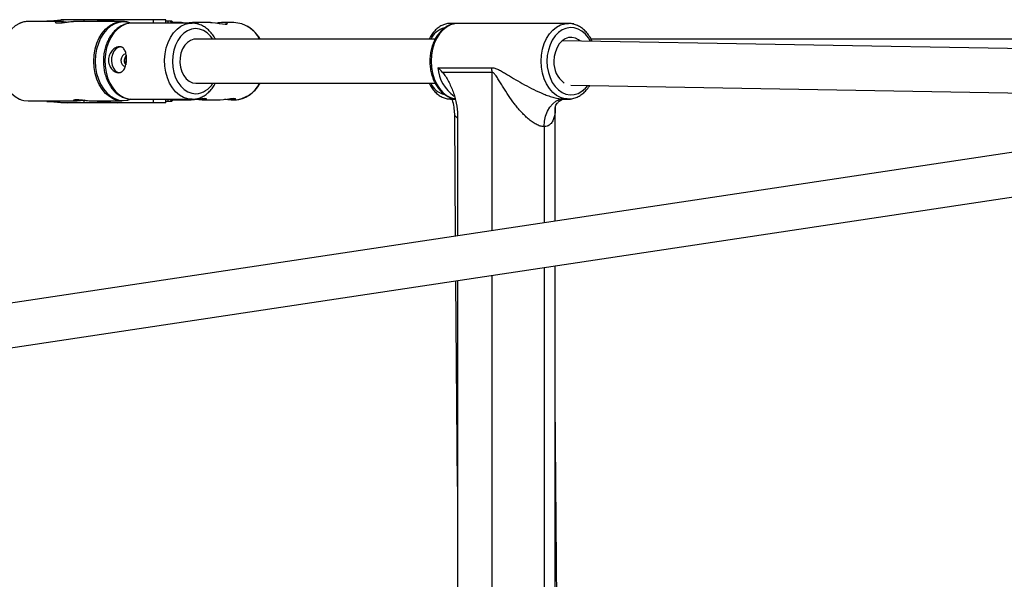
# Model space of a CAD drawing. Units: millimetres. Extents: x -3446 to 2754, y -2478 to 1776.
# Drawn here: x -1023 to -666, y -353 to -150 of the extents above; entities that cross this region are included whole.
import ezdxf

# ---------------------------------------------------------------- set-up
doc = ezdxf.new("R2010")
doc.units = ezdxf.units.MM

msp = doc.modelspace()

# ---------------------------------------------------------------- linework, layer by layer
at = {"color": 7, "linetype": 'Continuous', "lineweight": 25}
for p, q in [((-1008.99, -150.66), (-1019.98, -150.66)), ((-1013.24, -150.51), (-1008.12, -150.01)), ((-1010.87, -150.51), (-1013.24, -150.51)), ((-1013.24, -150.66), (-1013.24, -150.51)), ((-1005.75, -150.01), (-1010.87, -150.51)), ((-1010.87, -150.66), (-1010.87, -150.51)), ((-970.07, -150.01), (-1008.12, -150.01)), ((-985.85, -150.66), (-1003.58, -150.66)), ((-999.85, -150.01), (-999.85, -150.66)), ((-994.95, -150.51), (-989.83, -150.01)), ((-994.95, -150.66), (-994.95, -150.51)), ((-992.58, -150.51), (-994.95, -150.51)), ((-987.46, -150.01), (-992.58, -150.51)), ((-992.58, -150.66), (-992.58, -150.51)), ((-960.63, -151.26), (-982.27, -151.26)), ((-970.07, -151.26), (-970.07, -150.01)), ((-968.44, -150.56), (-970.07, -150.56)), ((-969.32, -150.56), (-969.32, -151.26)), ((-967.17, -151.26), (-968.02, -150.56)), ((-964.36, -151.06), (-967.41, -151.06)), ((-960.63, -151.26), (-960.47, -151.26)), ((-953.86, -151.06), (-959.84, -151.06)), ((-945.37, -151.06), (-949.34, -151.06)), ((-823.52, -151.36), (-866.87, -151.36)), ((-872.38, -157.06), (-959.23, -157.06)), ((-565.05, -157.06), (-815.86, -157.06)), ((-464.56, -163.89), (-826.39, -157.72)), ((-984.96, -164.11), (-985.04, -164.73)), ((-984.96, -164.11), (-984.96, -164.12)), ((-441.81, -164.85), (-1691.52, -352.85)), ((-985.04, -164.73), (-985.02, -165.16)), ((-985.03, -165.15), (-985.02, -165.16)), ((-871.38, -167.41), (-851.87, -167.41)), ((-851.76, -169.12), (-869.71, -169.12)), ((-959.23, -173.06), (-872.38, -173.06)), ((-823.18, -173.78), (-533.98, -178.71)), ((-1583.97, -352.85), (-441.25, -180.94)), ((-1022.97, -178.85), (-1022.74, -178.95)), ((-1019.98, -179.46), (-1002.28, -179.46)), ((-1013.24, -179.61), (-1013.24, -179.46)), ((-1013.24, -179.61), (-1010.87, -179.61)), ((-1008.12, -180.11), (-1013.24, -179.61)), ((-1010.87, -179.61), (-1010.87, -179.46)), ((-1010.87, -179.61), (-1005.75, -180.11)), ((-970.07, -180.11), (-1008.12, -180.11)), ((-999.85, -179.24), (-999.85, -180.11)), ((-996.88, -179.46), (-985.85, -179.46)), ((-994.95, -179.61), (-994.95, -179.46)), ((-994.95, -179.61), (-992.58, -179.61)), ((-989.83, -180.11), (-994.95, -179.61)), ((-992.58, -179.61), (-992.58, -179.46)), ((-992.58, -179.61), (-987.46, -180.11)), ((-983.21, -178.99), (-982.87, -178.85)), ((-982.27, -178.86), (-960.63, -178.86)), ((-970.07, -180.11), (-970.07, -178.86)), ((-970.07, -179.56), (-968.44, -179.56)), ((-969.32, -178.86), (-969.32, -179.56)), ((-968.02, -179.56), (-967.17, -178.86)), ((-967.41, -179.06), (-961.45, -179.06)), ((-956.92, -179.06), (-950.94, -179.06)), ((-946.42, -179.06), (-945.37, -179.06)), ((-866.87, -178.76), (-867.08, -178.76)), ((-866.87, -178.76), (-865.11, -178.76)), ((-828.85, -223.07), (-828.85, -181.83)), ((-825.91, -178.76), (-823.52, -178.76)), ((-824.16, -178.76), (-824.5, -178.75)), ((-823.52, -178.76), (-823.31, -178.76)), ((-864.96, -228.5), (-865.28, -184.79)), ((-864.29, -184.64), (-864.29, -228.4)), ((-828.85, -466.44), (-828.85, -239.25)), ((-864.29, -319.17), (-864.84, -244.66)), ((-864.29, -244.58), (-864.29, -461.11)), ((-827.55, -466.64), (-828.85, -288.55))]:
    msp.add_line(p, q, dxfattribs=at)
at = {"color": 8, "linetype": 'Continuous', "lineweight": 25}
for p, q in [((-974.54, -151.26), (-974.54, -150.01)), ((-851.76, -226.52), (-851.76, -169.12)), ((-974.54, -180.11), (-974.54, -178.86)), ((-832.89, -188.76), (-832.89, -223.68)), ((-851.76, -462.99), (-851.76, -242.7)), ((-832.89, -239.86), (-832.89, -465.83))]:
    msp.add_line(p, q, dxfattribs=at)
at = {"color": 8, "linetype": 'Continuous', "lineweight": 25, "flags": 128}
for points in [[(-1019.98, -150.66), (-1021.59, -150.84), (-1023.16, -151.37), (-1024.66, -152.23), (-1026.04, -153.41), (-1027.27, -154.88), (-1028.32, -156.6), (-1029.16, -158.52), (-1029.78, -160.61), (-1030.16, -162.81), (-1030.29, -165.06), (-1030.16, -167.31), (-1029.78, -169.51), (-1029.16, -171.6), (-1028.32, -173.53), (-1027.27, -175.24), (-1026.04, -176.71), (-1024.66, -177.89), (-1023.16, -178.76), (-1022.58, -179)], [(-988.37, -179.02), (-989.04, -178.76), (-990.53, -177.89), (-991.91, -176.71), (-993.14, -175.24), (-994.19, -173.53), (-995.04, -171.6), (-995.66, -169.51), (-996.03, -167.31), (-996.16, -165.06), (-996.03, -162.81), (-995.66, -160.61), (-995.04, -158.52), (-994.19, -156.6), (-993.14, -154.88), (-991.91, -153.41), (-990.53, -152.23), (-989.04, -151.37), (-987.46, -150.84), (-985.86, -150.66)], [(-985.46, -150.83), (-987.05, -151.01), (-988.61, -151.53), (-990.08, -152.38), (-991.45, -153.55), (-992.66, -155), (-993.7, -156.7), (-994.54, -158.6), (-995.15, -160.66), (-995.52, -162.84), (-995.65, -165.06), (-995.52, -167.29), (-995.15, -169.46), (-994.54, -171.52), (-993.7, -173.43), (-992.66, -175.12), (-991.45, -176.57), (-990.08, -177.74), (-988.61, -178.59), (-987.05, -179.12), (-985.46, -179.29), (-983.86, -179.12), (-982.67, -178.75)], [(-982.27, -151.26), (-983.13, -151.31), (-984.7, -151.69), (-986.2, -152.41), (-987.61, -153.45), (-988.87, -154.8), (-989.97, -156.41), (-990.86, -158.25), (-991.53, -160.26), (-991.96, -162.4), (-992.14, -164.61), (-992.07, -166.82), (-991.74, -169), (-991.16, -171.07), (-990.36, -172.98), (-989.34, -174.69), (-988.15, -176.15), (-986.8, -177.33), (-985.33, -178.18), (-983.78, -178.7), (-982.19, -178.86), (-982.19, -178.86)], [(-983.12, -151.21), (-983.86, -151.01), (-985.46, -150.83)], [(-960.56, -178.86), (-962.14, -178.7), (-963.69, -178.18), (-965.16, -177.33), (-966.51, -176.15), (-967.7, -174.69), (-968.72, -172.98), (-969.52, -171.07), (-970.1, -169), (-970.43, -166.82), (-970.5, -164.61), (-970.32, -162.4), (-969.89, -160.26), (-969.22, -158.25), (-968.33, -156.41), (-967.23, -154.8), (-965.97, -153.45), (-964.57, -152.41), (-963.06, -151.69), (-961.49, -151.31), (-960.63, -151.26)], [(-953.02, -157.06), (-953.85, -155.97), (-955.06, -154.8), (-956.4, -153.94), (-957.82, -153.43), (-959.29, -153.26), (-960.76, -153.46), (-962.18, -154), (-963.51, -154.89), (-964.71, -156.08), (-965.74, -157.54), (-966.58, -159.24), (-967.19, -161.11), (-967.56, -163.1), (-967.68, -165.15), (-967.54, -167.19), (-967.15, -169.18), (-966.52, -171.04), (-965.66, -172.71), (-964.62, -174.16), (-963.4, -175.32), (-962.06, -176.18), (-960.64, -176.7), (-959.17, -176.86), (-959.17, -176.86)], [(-864.09, -151.36), (-865.27, -151.46), (-866.82, -151.9), (-868.29, -152.68), (-869.66, -153.79), (-870.88, -155.18), (-871.93, -156.83), (-872.77, -158.69), (-873.39, -160.72), (-873.77, -162.86), (-873.9, -165.06)], [(-866.78, -151.36), (-866.61, -151.37), (-865.84, -151.45)], [(-833.97, -165.06), (-833.84, -162.86), (-833.47, -160.72), (-832.85, -158.69), (-832, -156.83), (-830.96, -155.18), (-829.73, -153.79), (-828.37, -152.68), (-826.89, -151.9), (-825.34, -151.46), (-824.05, -151.36)], [(-816.04, -157.9), (-816.81, -156.62), (-817.92, -155.25), (-819.18, -154.17), (-820.55, -153.4), (-822, -152.96), (-823.48, -152.87), (-824.95, -153.14), (-826.37, -153.74), (-827.69, -154.67), (-828.88, -155.9), (-829.91, -157.4), (-830.74, -159.11), (-831.35, -161), (-831.72, -163), (-831.85, -165.06)], [(-873.9, -165.06), (-873.77, -167.26), (-873.39, -169.4), (-872.77, -171.43), (-871.93, -173.29), (-870.88, -174.94), (-869.66, -176.34), (-868.29, -177.44), (-866.82, -178.22), (-865.27, -178.66), (-865.2, -178.67)], [(-824.5, -178.75), (-825.34, -178.66), (-826.89, -178.22), (-828.37, -177.44), (-829.73, -176.34), (-830.96, -174.94), (-832, -173.29), (-832.85, -171.43), (-833.47, -169.4), (-833.84, -167.26), (-833.97, -165.06)], [(-831.85, -165.06), (-831.72, -167.12), (-831.35, -169.13), (-830.74, -171.01), (-829.91, -172.73), (-828.88, -174.22), (-827.69, -175.45), (-826.37, -176.38), (-824.95, -176.99), (-823.48, -177.25), (-822, -177.16), (-820.55, -176.73), (-819.18, -175.96), (-817.92, -174.87), (-817.08, -173.88)], [(-865.88, -178.68), (-866.41, -178.74), (-866.87, -178.76)]]:
    msp.add_lwpolyline(points, dxfattribs=at)
at = {"color": 7, "linetype": 'Continuous', "lineweight": 25, "flags": 128}
for points in [[(-953.86, -151.08), (-953.26, -151.08), (-952.04, -151.19), (-950.77, -151.37), (-949.55, -151.53), (-948.56, -151.61), (-947.94, -151.57), (-947.72, -151.44), (-947.9, -151.25), (-948.52, -151.11), (-949.34, -151.06), (-949.34, -151.06)], [(-822.15, -151.52), (-823.26, -151.37), (-823.52, -151.36)], [(-959.23, -157.06), (-959.89, -157.11), (-961.1, -157.5), (-962.22, -158.24), (-963.2, -159.29), (-964, -160.62), (-964.57, -162.15), (-964.89, -163.82), (-964.95, -165.55), (-964.74, -167.26), (-964.27, -168.86), (-963.57, -170.28), (-962.66, -171.47), (-961.6, -172.35), (-960.42, -172.89), (-959.19, -173.06), (-959.19, -173.06)], [(-819.71, -157.84), (-820.39, -157.3), (-821.56, -156.69), (-822.8, -156.42), (-824.05, -156.51), (-825.26, -156.95), (-826.39, -157.72), (-827.38, -158.79), (-828.2, -160.12), (-828.8, -161.65), (-829.18, -163.32), (-829.31, -165.06)], [(-986.25, -159.86), (-986.39, -159.85), (-987.32, -160.04), (-988.18, -160.6), (-988.92, -161.47), (-989.45, -162.6), (-989.76, -163.88), (-989.8, -165.22), (-989.57, -166.5), (-989.1, -167.62), (-988.42, -168.5), (-987.59, -169.05), (-987.21, -169.18)], [(-984.64, -162.4), (-984.71, -162.4), (-985.31, -162.57), (-985.84, -163.06), (-986.2, -163.79), (-986.35, -164.65), (-986.25, -165.51), (-985.93, -166.24), (-985.44, -166.73), (-984.84, -166.9)], [(-961.45, -179.05), (-960.84, -179.04), (-959.63, -178.93), (-958.35, -178.76), (-957.13, -178.59), (-956.15, -178.51), (-955.53, -178.55), (-955.3, -178.69), (-955.49, -178.87), (-956.1, -179.02), (-956.92, -179.06), (-956.92, -179.06)], [(-950.94, -179.05), (-950.34, -179.04), (-949.13, -178.93), (-947.85, -178.76), (-946.63, -178.59), (-945.64, -178.51), (-945.03, -178.55), (-944.8, -178.69), (-944.99, -178.87), (-945.6, -179.02), (-946.42, -179.06), (-946.42, -179.06)], [(-1022.58, -179), (-1021.59, -179.28), (-1019.98, -179.46)], [(-985.85, -179.46), (-987.46, -179.28), (-988.37, -179.02)], [(-983.36, -179.04), (-984.24, -179.28), (-985.85, -179.46)], [(-832.89, -188.76), (-832.75, -186.81), (-832.35, -184.93), (-831.71, -183.21), (-830.84, -181.69), (-829.78, -180.45), (-828.58, -179.52), (-827.27, -178.95), (-825.91, -178.76)]]:
    msp.add_lwpolyline(points, dxfattribs=at)
at = {"color": 7, "linetype": 'Continuous', "lineweight": 25}
for centre, radius, start, end in [((-982.59, -162.65), 18.61, 37.6427, 40.5179), ((-945.75, -161.9), 10.84, 26.482, 88.0312), ((-946.32, -162.83), 11.92, 28.9655, 64.2991), ((-982.25, -164.8), 2.82, 140.556, 213.6253), ((-865.64, -169.12), 13.88, 359.9899, 7.0782), ((-820.16, -165.61), 9.16, 176.5369, 233.3636), ((-945.83, -168.1), 10.97, 272.3853, 333.1015), ((-946.46, -167.19), 12.09, 301.6054, 330.9554), ((-982.59, -167.47), 18.61, 319.4821, 322.3573)]:
    msp.add_arc(centre, radius, start, end, dxfattribs=at)
at = {"color": 8, "linetype": 'Continuous', "lineweight": 25}
for centre, radius, start, end in [((-866.97, -160.55), 7.86, 105.3526, 153.6722), ((-857.72, -166.43), 13.7, 184.1018, 235.427), ((-959.72, -169.09), 7.79, 274.067, 329.3498), ((-867.14, -169.78), 7.62, 205.5125, 255.7424), ((-853.77, -173.53), 16.1, 224.3915, 229.2146)]:
    msp.add_arc(centre, radius, start, end, dxfattribs=at)
at = {"color": 7, "linetype": 'Continuous', "lineweight": 25}
for points, knots in [([(-1019.96, -150.7), (-1020.21, -150.69), (-1020.98, -150.67), (-1022, -150.87), (-1022.73, -151.18), (-1022.96, -151.28)], [0, 0, 0, 0, 0.244685, 0.760567, 1, 1, 1, 1]), ([(-1008.99, -150.66), (-1009.26, -150.67), (-1009.82, -150.7), (-1010.19, -150.86), (-1010.16, -151.05), (-1009.69, -151.19), (-1008.83, -151.21), (-1007.71, -151.12), (-1006.43, -150.94), (-1005.14, -150.77), (-1004.12, -150.66), (-1003.7, -150.67), (-1003.58, -150.68)], [0, 0, 0, 0, 0.104751, 0.209417, 0.316335, 0.425119, 0.531349, 0.634543, 0.738962, 0.84689, 0.955276, 1, 1, 1, 1]), ([(-1006.26, -150.92), (-1006.44, -150.9), (-1007.07, -150.81), (-1008.06, -150.69), (-1008.69, -150.67), (-1008.99, -150.66)], [0, 0, 0, 0, 0.1855405, 0.6271843, 1, 1, 1, 1]), ([(-982.39, -151.26), (-982.39, -151.26), (-982.93, -151.22), (-984, -151.42), (-985.54, -151.88), (-987, -152.68), (-988.35, -153.74), (-989.56, -155.07), (-990.61, -156.62), (-991.47, -158.38), (-992.12, -160.3), (-992.55, -162.32), (-992.74, -164.41), (-992.7, -166.52), (-992.41, -168.59), (-991.89, -170.59), (-991.15, -172.47), (-990.19, -174.18), (-989.03, -175.69), (-987.7, -176.94), (-986.23, -177.91), (-984.67, -178.55), (-983.3, -178.84), (-982.47, -178.85), (-982.19, -178.86)], [0, 0, 0, 0, 0.00038, 0.047005, 0.09349, 0.140246, 0.187613, 0.235705, 0.284422, 0.333554, 0.3829, 0.432316, 0.481755, 0.531228, 0.580766, 0.630398, 0.680154, 0.730033, 0.779933, 0.829651, 0.87889, 0.92736, 0.974946, 1, 1, 1, 1]), ([(-982.85, -151.28), (-983.04, -151.2), (-983.73, -150.89), (-984.76, -150.68), (-985.58, -150.7), (-985.87, -150.7)], [0, 0, 0, 0, 0.197357, 0.717714, 1, 1, 1, 1]), ([(-968.1, -150.56), (-968.07, -150.56), (-968, -150.56), (-968.25, -150.56), (-968.44, -150.56)], [0, 0, 0, 0, 0.277399, 1, 1, 1, 1]), ([(-964.36, -151.08), (-964.17, -151.07), (-963.64, -151.07), (-962.79, -151.16), (-962.21, -151.24), (-962.04, -151.26)], [0, 0, 0, 0, 0.292252, 0.79696, 1, 1, 1, 1]), ([(-959.84, -151.06), (-960.22, -151.07), (-960.95, -151.1), (-961.8, -151.21), (-962.21, -151.26)], [0, 0, 0, 0, 0.507862, 1, 1, 1, 1]), ([(-952.12, -157.06), (-952.18, -156.94), (-952.52, -156.21), (-953.35, -155.07), (-954.59, -153.69), (-956.01, -152.6), (-957.54, -151.81), (-959.04, -151.35), (-960.02, -151.31), (-960.45, -151.29)], [0, 0, 0, 0, 0.0353216, 0.2048969, 0.3741922, 0.5423216, 0.7082266, 0.8711898, 1, 1, 1, 1]), ([(-958.23, -151.42), (-958.26, -151.37), (-958.33, -151.25), (-958.92, -151.09), (-959.55, -151.07), (-959.84, -151.06)], [0, 0, 0, 0, 0.3306943, 0.6911855, 1, 1, 1, 1]), ([(-949.34, -151.06), (-949.71, -151.07), (-950.42, -151.09), (-951.23, -151.2), (-951.62, -151.25)], [0, 0, 0, 0, 0.5273322, 1, 1, 1, 1]), ([(-866.76, -151.37), (-866.78, -151.37), (-867.28, -151.3), (-868.27, -151.48), (-869.68, -151.91), (-871.02, -152.66), (-872.26, -153.69), (-873.36, -154.99), (-874.13, -156.13), (-874.47, -156.89), (-874.55, -157.06)], [0, 0, 0, 0, 0.0055662, 0.160179, 0.314145, 0.4693192, 0.6272132, 0.7880892, 0.9511956, 1, 1, 1, 1]), ([(-863.69, -151.38), (-863.73, -151.38), (-864.29, -151.3), (-865.38, -151.44), (-866.91, -151.83), (-868.37, -152.55), (-869.73, -153.55), (-870.96, -154.81), (-872.04, -156.31), (-872.93, -158.02), (-873.62, -159.9), (-874.09, -161.89), (-874.29, -163.64), (-874.33, -165.07), (-874.29, -166.5), (-874.09, -168.26), (-873.61, -170.26), (-872.91, -172.14), (-872, -173.87), (-870.9, -175.39), (-869.62, -176.68), (-868.21, -177.67), (-866.7, -178.39), (-865.65, -178.59), (-865.13, -178.69)], [0, 0, 0, 0, 0.003821, 0.051875, 0.09975, 0.147784, 0.196305, 0.245436, 0.295097, 0.345112, 0.395309, 0.445567, 0.495837, 0.522191, 0.549167, 0.599467, 0.649866, 0.700357, 0.750943, 0.801573, 0.852103, 0.902312, 0.951945, 1, 1, 1, 1]), ([(-815.45, -157.91), (-815.55, -157.66), (-815.92, -156.8), (-816.75, -155.51), (-817.93, -154.09), (-819.28, -152.94), (-820.74, -152.07), (-822.29, -151.55), (-823.41, -151.33), (-823.98, -151.37), (-824.04, -151.38)], [0, 0, 0, 0, 0.0629718, 0.2189412, 0.374858, 0.530175, 0.6841256, 0.8360157, 0.98568, 1, 1, 1, 1]), ([(-987.15, -169.21), (-987.37, -169.21), (-987.59, -169.18), (-988.04, -169.06), (-988.27, -168.97), (-988.72, -168.73), (-988.93, -168.58), (-989.35, -168.24), (-989.55, -168.04), (-989.91, -167.6), (-990.08, -167.37), (-990.37, -166.85), (-990.5, -166.58), (-990.65, -166.15), (-990.69, -166.01), (-990.77, -165.71), (-990.8, -165.56), (-990.87, -165.1), (-990.89, -164.8), (-990.87, -164.18), (-990.83, -163.87), (-990.7, -163.26), (-990.61, -162.97), (-990.37, -162.4), (-990.23, -162.13), (-989.91, -161.63), (-989.73, -161.39), (-989.33, -160.97), (-989.13, -160.78), (-988.69, -160.44), (-988.46, -160.29), (-988, -160.06), (-987.77, -159.97), (-987.43, -159.88), (-987.31, -159.86), (-987.09, -159.83), (-986.98, -159.82), (-986.66, -159.82), (-986.45, -159.85), (-986.06, -159.97), (-985.88, -160.06), (-985.55, -160.29), (-985.39, -160.44), (-985.12, -160.77), (-985, -160.97), (-984.79, -161.39), (-984.7, -161.63), (-984.54, -162.13), (-984.48, -162.4), (-984.39, -162.97), (-984.35, -163.26), (-984.32, -163.86), (-984.31, -164.18), (-984.33, -164.79), (-984.35, -165.1), (-984.41, -165.56), (-984.43, -165.71), (-984.48, -166.01), (-984.51, -166.15), (-984.61, -166.58), (-984.68, -166.85), (-984.87, -167.37), (-984.97, -167.6), (-985.21, -168.04), (-985.34, -168.24), (-985.64, -168.58), (-985.8, -168.73), (-986.06, -168.91), (-986.15, -168.96), (-986.33, -169.05), (-986.43, -169.09), (-986.73, -169.18), (-986.93, -169.21), (-987.15, -169.21)], [0, 0, 0, 0, 0.03125, 0.03125, 0.0625, 0.0625, 0.09375, 0.09375, 0.125, 0.125, 0.15625, 0.15625, 0.1875, 0.1875, 0.203125, 0.203125, 0.21875, 0.21875, 0.25, 0.25, 0.28125, 0.28125, 0.3125, 0.3125, 0.34375, 0.34375, 0.375, 0.375, 0.40625, 0.40625, 0.4375, 0.4375, 0.46875, 0.46875, 0.484375, 0.484375, 0.5, 0.5, 0.53125, 0.53125, 0.5625, 0.5625, 0.59375, 0.59375, 0.625, 0.625, 0.65625, 0.65625, 0.6875, 0.6875, 0.71875, 0.71875, 0.75, 0.75, 0.78125, 0.78125, 0.796875, 0.796875, 0.8125, 0.8125, 0.84375, 0.84375, 0.875, 0.875, 0.90625, 0.90625, 0.9375, 0.9375, 0.953125, 0.953125, 0.96875, 0.96875, 1, 1, 1, 1]), ([(-985.04, -164.73), (-985.04, -164.65), (-985.02, -164.33), (-984.86, -163.79), (-984.61, -163.31), (-984.42, -163.15), (-984.4, -163.14)], [0, 0, 0, 0, 0.123018, 0.534492, 0.950563, 1, 1, 1, 1]), ([(-984.56, -166.23), (-984.63, -166.15), (-984.84, -165.88), (-985.02, -165.34), (-985.03, -164.91), (-985.04, -164.73)], [0, 0, 0, 0, 0.2067534, 0.6750043, 1, 1, 1, 1]), ([(-851.87, -167.41), (-851.64, -167.41), (-851.4, -167.43), (-850.93, -167.52), (-850.7, -167.59), (-849.99, -167.83), (-849.52, -168.05), (-848.58, -168.54), (-848.1, -168.81), (-847.15, -169.37), (-846.67, -169.66), (-845.2, -170.55), (-844.21, -171.16), (-842.15, -172.37), (-841.1, -172.98), (-838.91, -174.18), (-837.77, -174.77), (-835.45, -175.9), (-834.26, -176.45), (-832.71, -177.07), (-832.4, -177.19), (-831.78, -177.42), (-831.47, -177.54), (-830.54, -177.86), (-829.92, -178.05), (-828.99, -178.3), (-828.68, -178.38), (-828.08, -178.51), (-827.79, -178.57), (-827.22, -178.66), (-826.94, -178.7), (-826.4, -178.75), (-826.15, -178.76), (-825.91, -178.76)], [0, 0, 0, 0, 0.03125, 0.03125, 0.0625, 0.0625, 0.125, 0.125, 0.1875, 0.1875, 0.25, 0.25, 0.375, 0.375, 0.5, 0.5, 0.625, 0.625, 0.75, 0.75, 0.78125, 0.78125, 0.8125, 0.8125, 0.875, 0.875, 0.90625, 0.90625, 0.9375, 0.9375, 0.96875, 0.96875, 1, 1, 1, 1]), ([(-869.71, -169.12), (-869.51, -169.35), (-869.31, -169.6), (-868.94, -170.12), (-868.76, -170.38), (-868.23, -171.2), (-867.9, -171.77), (-867.27, -172.95), (-866.96, -173.56), (-866.4, -174.81), (-866.14, -175.45), (-865.65, -176.76), (-865.43, -177.43), (-865.14, -178.46), (-865.05, -178.81), (-864.88, -179.52), (-864.8, -179.87), (-864.45, -181.67), (-864.29, -183.14), (-864.29, -184.64)], [0, 0, 0, 0, 0.0625, 0.0625, 0.125, 0.125, 0.25, 0.25, 0.375, 0.375, 0.5, 0.5, 0.625, 0.625, 0.6875, 0.6875, 0.75, 0.75, 1, 1, 1, 1]), ([(-832.89, -188.76), (-833.34, -188.76), (-833.8, -188.69), (-834.53, -188.47), (-834.78, -188.38), (-835.28, -188.17), (-835.53, -188.06), (-836.28, -187.66), (-836.77, -187.36), (-837.72, -186.68), (-838.19, -186.31), (-839.12, -185.51), (-839.57, -185.1), (-840.44, -184.23), (-840.86, -183.79), (-841.69, -182.88), (-842.09, -182.41), (-842.88, -181.46), (-843.26, -180.97), (-844.39, -179.5), (-845.1, -178.5), (-846.46, -176.48), (-847.11, -175.46), (-848.06, -173.93), (-848.37, -173.42), (-848.99, -172.4), (-849.3, -171.89), (-849.77, -171.16), (-849.92, -170.91), (-850.24, -170.44), (-850.41, -170.21), (-850.66, -169.88), (-850.75, -169.78), (-850.93, -169.58), (-851.03, -169.48), (-851.23, -169.32), (-851.33, -169.25), (-851.54, -169.15), (-851.65, -169.12), (-851.76, -169.12)], [0, 0, 0, 0, 0.0625, 0.0625, 0.09375, 0.09375, 0.125, 0.125, 0.1875, 0.1875, 0.25, 0.25, 0.3125, 0.3125, 0.375, 0.375, 0.4375, 0.4375, 0.5, 0.5, 0.625, 0.625, 0.75, 0.75, 0.8125, 0.8125, 0.875, 0.875, 0.90625, 0.90625, 0.9375, 0.9375, 0.953125, 0.953125, 0.96875, 0.96875, 0.984375, 0.984375, 1, 1, 1, 1]), ([(-960.55, -178.86), (-960.22, -178.85), (-959.37, -178.81), (-958.01, -178.48), (-956.51, -177.82), (-955.11, -176.87), (-953.85, -175.65), (-952.83, -174.38), (-952.33, -173.44), (-952.12, -173.06)], [0, 0, 0, 0, 0.094839, 0.251344, 0.408171, 0.566642, 0.727489, 0.890653, 1, 1, 1, 1]), ([(-874.54, -173.06), (-874.4, -173.36), (-873.99, -174.24), (-873.1, -175.48), (-871.91, -176.76), (-870.58, -177.75), (-869.16, -178.41), (-867.98, -178.73), (-867.3, -178.72), (-867.12, -178.72)], [0, 0, 0, 0, 0.088282, 0.261136, 0.433928, 0.605498, 0.774343, 0.939447, 1, 1, 1, 1]), ([(-824.54, -178.71), (-824.23, -178.73), (-823.39, -178.79), (-822.05, -178.52), (-820.55, -177.95), (-819.14, -177.08), (-817.86, -175.93), (-816.92, -174.86), (-816.48, -174.1), (-816.35, -173.89)], [0, 0, 0, 0, 0.09886, 0.263986, 0.42904, 0.595317, 0.763592, 0.93389, 1, 1, 1, 1]), ([(-945.37, -179.06), (-945.05, -179.05), (-944.15, -179.03), (-942.69, -178.72), (-941.29, -178.22), (-940.51, -177.74), (-940.25, -177.57)], [0, 0, 0, 0, 0.180581, 0.506128, 0.831957, 1, 1, 1, 1]), ([(-1002.28, -179.46), (-1002.56, -179.45), (-1003.12, -179.43), (-1003.49, -179.27), (-1003.46, -179.08), (-1002.98, -178.93), (-1002.13, -178.91), (-1001.01, -179), (-999.73, -179.18), (-998.43, -179.36), (-997.42, -179.46), (-997, -179.45), (-996.88, -179.45)], [0, 0, 0, 0, 0.104751, 0.209417, 0.316335, 0.425119, 0.531349, 0.634543, 0.738962, 0.84689, 0.955276, 1, 1, 1, 1]), ([(-999.56, -179.2), (-999.74, -179.23), (-1000.37, -179.31), (-1001.35, -179.43), (-1001.99, -179.45), (-1002.28, -179.46)], [0, 0, 0, 0, 0.18554, 0.627184, 1, 1, 1, 1]), ([(-968.44, -179.56), (-968.25, -179.56), (-968, -179.56), (-968.07, -179.56), (-968.1, -179.56)], [0, 0, 0, 0, 0.716868, 1, 1, 1, 1]), ([(-956.92, -179.06), (-957.3, -179.05), (-958, -179.03), (-958.82, -178.92), (-959.21, -178.87)], [0, 0, 0, 0, 0.527332, 1, 1, 1, 1]), ([(-946.42, -179.06), (-946.79, -179.05), (-947.5, -179.03), (-948.32, -178.92), (-948.7, -178.87)], [0, 0, 0, 0, 0.527332, 1, 1, 1, 1]), ([(-865.28, -184.79), (-865.32, -183.96), (-865.41, -182.27), (-865.76, -180.23), (-866.15, -179.1), (-866.26, -178.76)], [0, 0, 0, 0, 0.404762, 0.819547, 1, 1, 1, 1]), ([(-828.85, -181.87), (-828.85, -181.88), (-828.86, -181.91), (-828.82, -181.63), (-828.61, -181.05), (-828.13, -180.25), (-827.43, -179.52), (-826.61, -179.01), (-826.03, -178.78), (-825.77, -178.73), (-825.81, -178.73), (-825.82, -178.74)], [0, 0, 0, 0, 0.0492172, 0.1854418, 0.322358, 0.4656973, 0.6236126, 0.765829, 0.8687019, 0.9675947, 1, 1, 1, 1]), ([(-827.5, -179.67), (-827.35, -179.55), (-826.94, -179.22), (-826.26, -178.93), (-825.71, -178.76), (-825.44, -178.74), (-825.47, -178.74), (-825.48, -178.74)], [0, 0, 0, 0, 0.157168, 0.425852, 0.679896, 0.913075, 1, 1, 1, 1])]:
    msp.add_open_spline(points, degree=3, knots=knots, dxfattribs=at)
msp.add_open_spline([(-869.71, -169.12), (-870.23, -168.54), (-870.79, -167.97), (-871.38, -167.41)], degree=3, dxfattribs=at)
at = {"color": 8, "linetype": 'Continuous', "lineweight": 25}
msp.add_open_spline([(-828.88, -181.85), (-828.87, -182.01), (-828.82, -183.06), (-829.03, -184.59), (-829.53, -186.36), (-830.14, -187.4), (-830.99, -188.26), (-831.84, -188.7), (-832.66, -188.75), (-832.89, -188.76)], degree=3, knots=[0, 0, 0, 0, 0.046484, 0.305804, 0.479756, 0.658443, 0.732769, 0.925059, 1, 1, 1, 1], dxfattribs=at)

doc.saveas('drawing.dxf')
